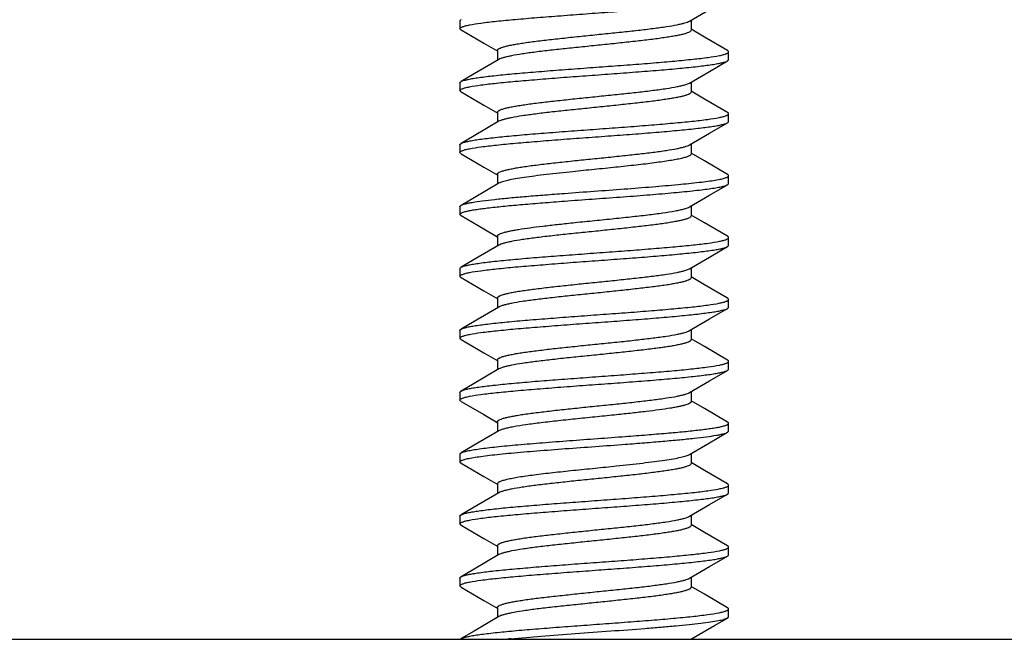
# Model space of a CAD drawing. Units: millimetres. Extents: x -113 to 107, y -120 to 99.
# Drawn here: x -16 to -3, y -115 to -107 of the extents above; entities that cross this region are included whole.
import ezdxf

# ---------------------------------------------------------------- set-up
doc = ezdxf.new("R2010")
doc.units = ezdxf.units.MM
doc.header["$LTSCALE"] = 16.335
doc.layers.get('0').update_dxf_attribs({"linetype": 'CONTINUOUS'})

msp = doc.modelspace()

# ---------------------------------------------------------------- linework, layer by layer
at = {"color": 7, "linetype": 'CONTINUOUS'}
for p, q in [((-7.022, -107.088), (-6.763, -106.937)), ((-9.988, -107.086), (-9.988, -107.186)), ((-7.003, -107.077), (-7.003, -107.206)), ((-9.974, -107.202), (-9.679, -107.374)), ((-6.83, -107.295), (-7.003, -107.194)), ((-6.532, -107.469), (-6.83, -107.295)), ((-9.679, -107.374), (-9.501, -107.478)), ((-9.503, -107.466), (-9.503, -107.594)), ((-9.484, -107.583), (-9.804, -107.77)), ((-6.763, -107.737), (-6.532, -107.602)), ((-6.518, -107.586), (-6.518, -107.486)), ((-9.804, -107.77), (-9.974, -107.869)), ((-7.022, -107.888), (-6.763, -107.737)), ((-9.988, -107.886), (-9.988, -107.986)), ((-7.003, -107.877), (-7.003, -108.006)), ((-9.974, -108.002), (-9.679, -108.174)), ((-6.83, -108.095), (-7.003, -107.994)), ((-6.532, -108.269), (-6.83, -108.095)), ((-9.679, -108.174), (-9.501, -108.278)), ((-9.503, -108.266), (-9.503, -108.394)), ((-6.518, -108.386), (-6.518, -108.286)), ((-9.484, -108.383), (-9.804, -108.57)), ((-6.763, -108.537), (-6.532, -108.402)), ((-9.804, -108.57), (-9.974, -108.669)), ((-7.022, -108.688), (-6.763, -108.537)), ((-9.988, -108.686), (-9.988, -108.786)), ((-7.003, -108.677), (-7.003, -108.806)), ((-9.974, -108.802), (-9.679, -108.974)), ((-6.83, -108.895), (-7.003, -108.794)), ((-9.679, -108.974), (-9.501, -109.078)), ((-6.532, -109.069), (-6.83, -108.895)), ((-9.503, -109.066), (-9.503, -109.194)), ((-6.518, -109.186), (-6.518, -109.086)), ((-9.484, -109.183), (-9.804, -109.37)), ((-6.763, -109.337), (-6.532, -109.202)), ((-9.804, -109.37), (-9.974, -109.469)), ((-7.022, -109.488), (-6.763, -109.337)), ((-9.988, -109.486), (-9.988, -109.586)), ((-7.003, -109.477), (-7.003, -109.606)), ((-9.974, -109.602), (-9.679, -109.774)), ((-6.83, -109.695), (-7.003, -109.594)), ((-6.532, -109.869), (-6.83, -109.695)), ((-9.679, -109.774), (-9.501, -109.878)), ((-9.503, -109.866), (-9.503, -109.994)), ((-6.518, -109.986), (-6.518, -109.886)), ((-9.484, -109.983), (-9.804, -110.17)), ((-6.763, -110.137), (-6.532, -110.002)), ((-7.022, -110.288), (-6.763, -110.137)), ((-9.804, -110.17), (-9.974, -110.269)), ((-7.003, -110.277), (-7.003, -110.406)), ((-9.988, -110.286), (-9.988, -110.386)), ((-9.974, -110.402), (-9.679, -110.574)), ((-6.83, -110.495), (-7.003, -110.394)), ((-6.532, -110.669), (-6.83, -110.495)), ((-9.679, -110.574), (-9.501, -110.678)), ((-9.484, -110.783), (-9.804, -110.97)), ((-9.503, -110.666), (-9.503, -110.794)), ((-6.518, -110.786), (-6.518, -110.686)), ((-6.763, -110.937), (-6.532, -110.802)), ((-9.804, -110.97), (-9.974, -111.069)), ((-7.022, -111.088), (-6.763, -110.937)), ((-9.988, -111.086), (-9.988, -111.186)), ((-7.003, -111.077), (-7.003, -111.206)), ((-9.974, -111.202), (-9.679, -111.374)), ((-6.83, -111.295), (-7.003, -111.194)), ((-9.679, -111.374), (-9.501, -111.478)), ((-6.532, -111.469), (-6.83, -111.295)), ((-9.503, -111.466), (-9.503, -111.594)), ((-6.518, -111.586), (-6.518, -111.486)), ((-9.484, -111.583), (-9.804, -111.77)), ((-6.763, -111.737), (-6.532, -111.602)), ((-9.804, -111.77), (-9.974, -111.869)), ((-7.022, -111.888), (-6.763, -111.737)), ((-9.988, -111.886), (-9.988, -111.986)), ((-7.003, -111.877), (-7.003, -112.006)), ((-9.974, -112.002), (-9.679, -112.174)), ((-6.83, -112.095), (-7.003, -111.994)), ((-9.679, -112.174), (-9.501, -112.278)), ((-6.532, -112.269), (-6.83, -112.095)), ((-9.503, -112.266), (-9.503, -112.394)), ((-6.518, -112.386), (-6.518, -112.286)), ((-9.484, -112.383), (-9.804, -112.57)), ((-6.763, -112.537), (-6.532, -112.402)), ((-7.022, -112.688), (-6.763, -112.537)), ((-9.988, -112.686), (-9.988, -112.786)), ((-9.804, -112.57), (-9.974, -112.669)), ((-7.003, -112.677), (-7.003, -112.806)), ((-9.974, -112.802), (-9.679, -112.974)), ((-6.83, -112.895), (-7.003, -112.794)), ((-6.532, -113.069), (-6.83, -112.895)), ((-9.679, -112.974), (-9.501, -113.078)), ((-9.503, -113.066), (-9.503, -113.194)), ((-9.484, -113.183), (-9.804, -113.37)), ((-6.763, -113.337), (-6.532, -113.202)), ((-6.518, -113.186), (-6.518, -113.086)), ((-9.804, -113.37), (-9.974, -113.469)), ((-7.022, -113.488), (-6.763, -113.337)), ((-9.988, -113.486), (-9.988, -113.586)), ((-7.003, -113.477), (-7.003, -113.606)), ((-9.974, -113.602), (-9.679, -113.774)), ((-6.83, -113.695), (-7.003, -113.594)), ((-6.532, -113.869), (-6.83, -113.695)), ((-9.679, -113.774), (-9.501, -113.878)), ((-9.503, -113.866), (-9.503, -113.994)), ((-6.518, -113.986), (-6.518, -113.886)), ((-9.484, -113.983), (-9.804, -114.17)), ((-6.763, -114.137), (-6.532, -114.002)), ((-9.804, -114.17), (-9.974, -114.269)), ((-7.022, -114.288), (-6.763, -114.137)), ((-9.988, -114.286), (-9.988, -114.386)), ((-7.003, -114.277), (-7.003, -114.406)), ((-9.974, -114.402), (-9.679, -114.574)), ((-6.83, -114.495), (-7.003, -114.394)), ((-9.679, -114.574), (-9.501, -114.678)), ((-6.532, -114.669), (-6.83, -114.495)), ((-9.503, -114.666), (-9.503, -114.794)), ((-6.518, -114.786), (-6.518, -114.686)), ((-9.484, -114.783), (-9.804, -114.97)), ((-6.698, -114.899), (-6.532, -114.802)), ((-9.804, -114.97), (-9.974, -115.069)), ((-7.004, -115.077), (-6.698, -114.899)), ((-25.453, -115.077), (92.547, -115.077)), ((-9.4, -115.077), (-9.375, -115.075))]:
    msp.add_line(p, q, dxfattribs=at)
for centre, radius, start, end in [((-9.934, -111.138), 0.0791, 118.7744, 120.1962), ((-9.931, -113.544), 0.086, 117.0491, 120.112), ((-7.718, -132.294), 17.298, 95.3497, 95.4938)]:
    msp.add_arc(centre, radius, start, end, dxfattribs=at)
for points, knots in [([(-9.988, -107.186), (-9.988, -107.181), (-9.981, -107.173), (-9.97, -107.167), (-9.956, -107.161), (-9.939, -107.155), (-9.909, -107.146), (-9.835, -107.13), (-9.701, -107.11), (-9.503, -107.087), (-9.261, -107.064), (-8.983, -107.041), (-8.68, -107.017), (-8.361, -106.993), (-8.039, -106.97), (-7.724, -106.946), (-7.427, -106.923), (-7.16, -106.899), (-6.961, -106.879), (-6.823, -106.862), (-6.737, -106.851), (-6.665, -106.839), (-6.608, -106.827), (-6.564, -106.816), (-6.54, -106.807), (-6.532, -106.802)], [0, 0, 0, 0, 0.004086, 0.007331, 0.011542, 0.016762, 0.023007, 0.038558, 0.08158, 0.139327, 0.209836, 0.290653, 0.378946, 0.471612, 0.565386, 0.656968, 0.743132, 0.820852, 0.887408, 0.915763, 0.940498, 0.961418, 0.978353, 0.991214, 1, 1, 1, 1]), ([(-9.988, -107.086), (-9.988, -107.084), (-9.987, -107.08), (-9.982, -107.074), (-9.977, -107.071), (-9.974, -107.069)], [0, 0, 0, 0, 0.186723, 0.529621, 1, 1, 1, 1]), ([(-9.503, -107.466), (-9.503, -107.461), (-9.499, -107.454), (-9.49, -107.447), (-9.476, -107.439), (-9.452, -107.429), (-9.415, -107.417), (-9.368, -107.405), (-9.311, -107.394), (-9.246, -107.382), (-9.142, -107.366), (-8.995, -107.346), (-8.8, -107.323), (-8.586, -107.3), (-8.361, -107.276), (-8.132, -107.253), (-7.907, -107.23), (-7.694, -107.207), (-7.5, -107.184), (-7.332, -107.161), (-7.211, -107.141), (-7.132, -107.124), (-7.086, -107.113), (-7.05, -107.101), (-7.03, -107.093), (-7.022, -107.088)], [0, 0, 0, 0, 0.005138, 0.008677, 0.013062, 0.024604, 0.039976, 0.05916, 0.082061, 0.108504, 0.138291, 0.206899, 0.285625, 0.37182, 0.462559, 0.554767, 0.645318, 0.731146, 0.809346, 0.877293, 0.932745, 0.955224, 0.97397, 0.988897, 1, 1, 1, 1]), ([(-9.974, -107.202), (-9.976, -107.2), (-9.982, -107.197), (-9.988, -107.19), (-9.988, -107.186)], [0, 0, 0, 0, 0.335831, 1, 1, 1, 1]), ([(-7.003, -107.206), (-7.003, -107.21), (-7.007, -107.217), (-7.015, -107.224), (-7.029, -107.232), (-7.054, -107.243), (-7.091, -107.254), (-7.138, -107.266), (-7.194, -107.277), (-7.26, -107.289), (-7.363, -107.305), (-7.511, -107.325), (-7.706, -107.348), (-7.92, -107.371), (-8.145, -107.395), (-8.374, -107.418), (-8.599, -107.441), (-8.811, -107.464), (-9.005, -107.487), (-9.173, -107.51), (-9.294, -107.53), (-9.374, -107.547), (-9.42, -107.558), (-9.456, -107.57), (-9.476, -107.579), (-9.484, -107.583)], [0, 0, 0, 0, 0.005137, 0.008677, 0.013062, 0.024603, 0.039974, 0.059159, 0.08206, 0.108504, 0.138292, 0.206901, 0.285624, 0.371811, 0.462543, 0.554751, 0.645311, 0.731151, 0.809361, 0.877308, 0.932754, 0.955229, 0.973973, 0.988898, 1, 1, 1, 1]), ([(-6.518, -107.486), (-6.518, -107.484), (-6.519, -107.48), (-6.524, -107.474), (-6.529, -107.471), (-6.532, -107.469)], [0, 0, 0, 0, 0.186766, 0.529667, 1, 1, 1, 1]), ([(-9.988, -107.986), (-9.988, -107.981), (-9.981, -107.973), (-9.97, -107.967), (-9.956, -107.961), (-9.939, -107.955), (-9.909, -107.946), (-9.835, -107.93), (-9.701, -107.91), (-9.503, -107.887), (-9.261, -107.864), (-8.983, -107.841), (-8.68, -107.817), (-8.361, -107.793), (-8.039, -107.77), (-7.724, -107.746), (-7.427, -107.723), (-7.16, -107.699), (-6.961, -107.679), (-6.823, -107.662), (-6.737, -107.651), (-6.665, -107.639), (-6.608, -107.627), (-6.564, -107.616), (-6.54, -107.607), (-6.532, -107.602)], [0, 0, 0, 0, 0.004086, 0.00733, 0.011541, 0.016763, 0.023007, 0.038556, 0.081579, 0.139326, 0.209835, 0.290653, 0.378947, 0.471612, 0.565386, 0.656968, 0.743133, 0.820853, 0.88741, 0.915762, 0.940499, 0.961418, 0.978354, 0.991215, 1, 1, 1, 1]), ([(-9.963, -107.864), (-9.952, -107.859), (-9.925, -107.851), (-9.876, -107.839), (-9.813, -107.828), (-9.703, -107.811), (-9.536, -107.791), (-9.304, -107.768), (-9.035, -107.745), (-8.74, -107.722), (-8.427, -107.698), (-8.109, -107.675), (-7.796, -107.652), (-7.498, -107.629), (-7.226, -107.605), (-6.99, -107.582), (-6.797, -107.56), (-6.667, -107.54), (-6.595, -107.524), (-6.565, -107.516), (-6.549, -107.51), (-6.535, -107.504), (-6.524, -107.498), (-6.518, -107.49), (-6.518, -107.486)], [0, 0, 0, 0, 0.010434, 0.024859, 0.043238, 0.065442, 0.120607, 0.18855, 0.266974, 0.353209, 0.444306, 0.537146, 0.62855, 0.715386, 0.794684, 0.863743, 0.920227, 0.962272, 0.977469, 0.983571, 0.988673, 0.992793, 0.995973, 1, 1, 1, 1]), ([(-6.532, -107.602), (-6.53, -107.6), (-6.524, -107.597), (-6.518, -107.59), (-6.518, -107.586)], [0, 0, 0, 0, 0.335908, 1, 1, 1, 1]), ([(-9.988, -107.886), (-9.988, -107.884), (-9.987, -107.88), (-9.982, -107.874), (-9.977, -107.871), (-9.974, -107.869)], [0, 0, 0, 0, 0.186795, 0.529676, 1, 1, 1, 1]), ([(-9.974, -108.002), (-9.976, -108), (-9.982, -107.997), (-9.988, -107.99), (-9.988, -107.986)], [0, 0, 0, 0, 0.335994, 1, 1, 1, 1]), ([(-9.974, -107.869), (-9.973, -107.869), (-9.97, -107.867), (-9.966, -107.865), (-9.963, -107.864)], [0, 0, 0, 0, 0.229123, 1, 1, 1, 1]), ([(-9.503, -108.266), (-9.503, -108.261), (-9.499, -108.254), (-9.49, -108.247), (-9.476, -108.239), (-9.452, -108.229), (-9.415, -108.217), (-9.368, -108.205), (-9.311, -108.194), (-9.246, -108.182), (-9.142, -108.166), (-8.995, -108.146), (-8.8, -108.123), (-8.586, -108.1), (-8.361, -108.076), (-8.132, -108.053), (-7.907, -108.03), (-7.694, -108.007), (-7.5, -107.984), (-7.332, -107.961), (-7.211, -107.941), (-7.132, -107.924), (-7.086, -107.913), (-7.05, -107.901), (-7.03, -107.893), (-7.022, -107.888)], [0, 0, 0, 0, 0.005137, 0.008677, 0.013062, 0.024602, 0.039973, 0.059155, 0.082053, 0.108493, 0.13828, 0.206887, 0.285613, 0.371809, 0.462549, 0.554756, 0.645308, 0.73114, 0.809347, 0.877295, 0.932747, 0.955225, 0.973971, 0.988898, 1, 1, 1, 1]), ([(-7.003, -108.006), (-7.003, -108.01), (-7.007, -108.017), (-7.015, -108.024), (-7.029, -108.032), (-7.054, -108.043), (-7.091, -108.054), (-7.138, -108.066), (-7.194, -108.077), (-7.26, -108.089), (-7.363, -108.105), (-7.511, -108.125), (-7.706, -108.148), (-7.92, -108.171), (-8.145, -108.195), (-8.374, -108.218), (-8.599, -108.241), (-8.811, -108.264), (-9.005, -108.287), (-9.173, -108.31), (-9.294, -108.33), (-9.374, -108.347), (-9.42, -108.358), (-9.456, -108.37), (-9.476, -108.379), (-9.484, -108.383)], [0, 0, 0, 0, 0.005137, 0.008677, 0.013061, 0.024601, 0.03997, 0.059153, 0.08205, 0.108491, 0.138278, 0.206885, 0.28561, 0.371805, 0.462545, 0.554754, 0.645312, 0.731151, 0.809359, 0.877306, 0.932754, 0.95523, 0.973974, 0.988899, 1, 1, 1, 1]), ([(-9.974, -108.669), (-9.965, -108.664), (-9.941, -108.655), (-9.898, -108.644), (-9.84, -108.632), (-9.768, -108.62), (-9.683, -108.609), (-9.545, -108.592), (-9.345, -108.572), (-9.078, -108.548), (-8.782, -108.525), (-8.467, -108.501), (-8.144, -108.478), (-7.826, -108.454), (-7.522, -108.431), (-7.245, -108.407), (-7.002, -108.384), (-6.805, -108.361), (-6.671, -108.341), (-6.597, -108.325), (-6.567, -108.316), (-6.55, -108.31), (-6.536, -108.304), (-6.525, -108.298), (-6.518, -108.29), (-6.518, -108.286)], [0, 0, 0, 0, 0.008789, 0.021646, 0.038586, 0.059502, 0.08424, 0.112594, 0.17915, 0.256871, 0.343035, 0.434615, 0.528389, 0.621055, 0.709349, 0.790166, 0.860674, 0.91842, 0.961442, 0.976996, 0.983238, 0.988457, 0.992669, 0.995916, 1, 1, 1, 1]), ([(-6.518, -108.286), (-6.518, -108.284), (-6.519, -108.28), (-6.524, -108.274), (-6.529, -108.271), (-6.532, -108.269)], [0, 0, 0, 0, 0.186806, 0.529646, 1, 1, 1, 1]), ([(-9.988, -108.786), (-9.988, -108.781), (-9.981, -108.773), (-9.97, -108.767), (-9.956, -108.761), (-9.939, -108.755), (-9.909, -108.746), (-9.835, -108.73), (-9.701, -108.71), (-9.503, -108.687), (-9.261, -108.664), (-8.983, -108.641), (-8.68, -108.617), (-8.361, -108.593), (-8.039, -108.57), (-7.724, -108.546), (-7.427, -108.523), (-7.16, -108.499), (-6.961, -108.479), (-6.823, -108.462), (-6.737, -108.451), (-6.665, -108.439), (-6.608, -108.427), (-6.564, -108.416), (-6.54, -108.407), (-6.532, -108.402)], [0, 0, 0, 0, 0.004084, 0.007329, 0.011542, 0.016763, 0.023005, 0.038557, 0.081578, 0.139325, 0.209834, 0.290652, 0.378946, 0.471611, 0.565385, 0.656966, 0.743131, 0.820852, 0.887409, 0.915761, 0.9405, 0.961415, 0.978355, 0.991213, 1, 1, 1, 1]), ([(-6.532, -108.402), (-6.53, -108.4), (-6.524, -108.397), (-6.518, -108.39), (-6.518, -108.386)], [0, 0, 0, 0, 0.336059, 1, 1, 1, 1]), ([(-9.988, -108.686), (-9.988, -108.684), (-9.987, -108.68), (-9.982, -108.674), (-9.977, -108.671), (-9.974, -108.669)], [0, 0, 0, 0, 0.186792, 0.529572, 1, 1, 1, 1]), ([(-9.503, -109.066), (-9.503, -109.061), (-9.499, -109.054), (-9.49, -109.047), (-9.476, -109.039), (-9.452, -109.029), (-9.415, -109.017), (-9.368, -109.006), (-9.311, -108.994), (-9.246, -108.982), (-9.142, -108.966), (-8.995, -108.946), (-8.8, -108.923), (-8.586, -108.9), (-8.361, -108.876), (-8.132, -108.853), (-7.907, -108.83), (-7.694, -108.807), (-7.5, -108.784), (-7.332, -108.761), (-7.211, -108.741), (-7.132, -108.724), (-7.086, -108.713), (-7.05, -108.701), (-7.03, -108.693), (-7.022, -108.688)], [0, 0, 0, 0, 0.005137, 0.008677, 0.013061, 0.024601, 0.03997, 0.059153, 0.082052, 0.108493, 0.13828, 0.206887, 0.285612, 0.371806, 0.462544, 0.554753, 0.645313, 0.731153, 0.809362, 0.877308, 0.932756, 0.955231, 0.973975, 0.988899, 1, 1, 1, 1]), ([(-9.974, -108.802), (-9.976, -108.8), (-9.982, -108.797), (-9.988, -108.79), (-9.988, -108.786)], [0, 0, 0, 0, 0.336069, 1, 1, 1, 1]), ([(-7.003, -108.806), (-7.003, -108.811), (-7.009, -108.82), (-7.021, -108.828), (-7.035, -108.835), (-7.053, -108.842), (-7.083, -108.852), (-7.131, -108.864), (-7.199, -108.878), (-7.28, -108.892), (-7.373, -108.906), (-7.518, -108.926), (-7.72, -108.95), (-7.98, -108.978), (-8.253, -109.006), (-8.439, -109.024), (-8.531, -109.034)], [0, 0, 0, 0, 0.010475, 0.018269, 0.028185, 0.040344, 0.054781, 0.090453, 0.13499, 0.187916, 0.248644, 0.316436, 0.469864, 0.640658, 0.820338, 1, 1, 1, 1]), ([(-8.531, -109.034), (-8.645, -109.046), (-8.809, -109.064), (-9.018, -109.089), (-9.152, -109.107), (-9.268, -109.126), (-9.361, -109.144), (-9.425, -109.159), (-9.463, -109.173), (-9.478, -109.18), (-9.484, -109.183)], [0, 0, 0, 0, 0.353859, 0.512171, 0.653586, 0.775154, 0.874447, 0.949657, 0.977925, 1, 1, 1, 1]), ([(-8.639, -109.314), (-8.511, -109.304), (-8.253, -109.286), (-7.874, -109.258), (-7.513, -109.23), (-7.189, -109.202), (-6.95, -109.178), (-6.79, -109.158), (-6.708, -109.146), (-6.652, -109.136), (-6.617, -109.129), (-6.587, -109.122), (-6.563, -109.115), (-6.544, -109.108), (-6.528, -109.1), (-6.518, -109.092), (-6.518, -109.086)], [0, 0, 0, 0, 0.180685, 0.36137, 0.533065, 0.687201, 0.816135, 0.869116, 0.913551, 0.932405, 0.948949, 0.963141, 0.974966, 0.984437, 0.991612, 1, 1, 1, 1]), ([(-6.518, -109.086), (-6.518, -109.084), (-6.519, -109.08), (-6.524, -109.074), (-6.529, -109.071), (-6.532, -109.069)], [0, 0, 0, 0, 0.186753, 0.529468, 1, 1, 1, 1]), ([(-8.639, -109.414), (-8.52, -109.405), (-8.28, -109.388), (-7.926, -109.362), (-7.585, -109.336), (-7.273, -109.31), (-7.038, -109.287), (-6.874, -109.269), (-6.773, -109.256), (-6.688, -109.243), (-6.62, -109.23), (-6.574, -109.219), (-6.547, -109.209), (-6.536, -109.204), (-6.532, -109.202)], [0, 0, 0, 0, 0.169547, 0.339666, 0.503016, 0.652559, 0.78187, 0.83717, 0.885439, 0.926168, 0.958976, 0.983585, 0.992802, 1, 1, 1, 1]), ([(-6.532, -109.202), (-6.53, -109.2), (-6.524, -109.197), (-6.518, -109.19), (-6.518, -109.186)], [0, 0, 0, 0, 0.335998, 1, 1, 1, 1]), ([(-9.974, -109.469), (-9.967, -109.465), (-9.95, -109.458), (-9.918, -109.449), (-9.877, -109.439), (-9.803, -109.426), (-9.69, -109.409), (-9.529, -109.39), (-9.338, -109.371), (-9.123, -109.352), (-8.887, -109.333), (-8.724, -109.32), (-8.639, -109.314)], [0, 0, 0, 0, 0.017633, 0.042133, 0.073593, 0.111914, 0.208412, 0.329634, 0.472886, 0.634874, 0.812004, 1, 1, 1, 1]), ([(-9.988, -109.586), (-9.988, -109.581), (-9.983, -109.575), (-9.973, -109.569), (-9.957, -109.561), (-9.929, -109.552), (-9.887, -109.541), (-9.833, -109.531), (-9.768, -109.52), (-9.692, -109.51), (-9.572, -109.495), (-9.398, -109.477), (-9.168, -109.456), (-8.911, -109.435), (-8.732, -109.421), (-8.639, -109.414)], [0, 0, 0, 0, 0.009022, 0.015858, 0.024611, 0.048216, 0.080151, 0.120352, 0.168604, 0.224629, 0.288044, 0.435304, 0.606292, 0.796348, 1, 1, 1, 1]), ([(-9.988, -109.486), (-9.988, -109.484), (-9.987, -109.48), (-9.982, -109.474), (-9.977, -109.471), (-9.974, -109.469)], [0, 0, 0, 0, 0.186707, 0.529396, 1, 1, 1, 1]), ([(-8.531, -109.694), (-8.448, -109.685), (-8.28, -109.668), (-8.031, -109.643), (-7.792, -109.618), (-7.571, -109.593), (-7.378, -109.568), (-7.239, -109.546), (-7.147, -109.528), (-7.094, -109.515), (-7.054, -109.503), (-7.031, -109.493), (-7.022, -109.488)], [0, 0, 0, 0, 0.165217, 0.331203, 0.491198, 0.63876, 0.767925, 0.873578, 0.916288, 0.951718, 0.979635, 1, 1, 1, 1]), ([(-9.974, -109.602), (-9.976, -109.6), (-9.982, -109.597), (-9.988, -109.59), (-9.988, -109.586)], [0, 0, 0, 0, 0.335892, 1, 1, 1, 1]), ([(-7.003, -109.606), (-7.003, -109.61), (-7.007, -109.617), (-7.015, -109.624), (-7.029, -109.632), (-7.054, -109.643), (-7.091, -109.654), (-7.138, -109.666), (-7.194, -109.677), (-7.26, -109.689), (-7.363, -109.705), (-7.511, -109.725), (-7.706, -109.748), (-7.92, -109.771), (-8.145, -109.795), (-8.374, -109.818), (-8.599, -109.841), (-8.811, -109.864), (-9.005, -109.887), (-9.173, -109.91), (-9.294, -109.93), (-9.374, -109.947), (-9.42, -109.958), (-9.456, -109.97), (-9.476, -109.979), (-9.484, -109.983)], [0, 0, 0, 0, 0.005138, 0.008677, 0.013062, 0.024603, 0.039975, 0.059159, 0.082058, 0.1085, 0.138287, 0.206894, 0.28562, 0.371816, 0.462555, 0.554763, 0.645314, 0.731141, 0.809344, 0.877291, 0.932744, 0.955223, 0.97397, 0.988897, 1, 1, 1, 1]), ([(-9.503, -109.866), (-9.503, -109.862), (-9.5, -109.855), (-9.493, -109.849), (-9.481, -109.841), (-9.461, -109.832), (-9.43, -109.822), (-9.391, -109.811), (-9.344, -109.801), (-9.29, -109.79), (-9.203, -109.775), (-9.078, -109.757), (-8.912, -109.736), (-8.727, -109.715), (-8.598, -109.701), (-8.531, -109.694)], [0, 0, 0, 0, 0.011622, 0.019339, 0.028759, 0.053265, 0.085707, 0.126147, 0.174445, 0.230333, 0.293481, 0.43984, 0.609575, 0.798066, 1, 1, 1, 1]), ([(-9.96, -110.263), (-9.949, -110.258), (-9.92, -110.249), (-9.87, -110.238), (-9.807, -110.226), (-9.696, -110.21), (-9.527, -110.19), (-9.294, -110.167), (-9.025, -110.144), (-8.73, -110.121), (-8.418, -110.098), (-8.101, -110.074), (-7.789, -110.051), (-7.492, -110.028), (-7.222, -110.005), (-6.987, -109.982), (-6.795, -109.96), (-6.666, -109.94), (-6.594, -109.924), (-6.565, -109.916), (-6.548, -109.91), (-6.535, -109.904), (-6.524, -109.897), (-6.518, -109.89), (-6.518, -109.886)], [0, 0, 0, 0, 0.010813, 0.025604, 0.044309, 0.06681, 0.122447, 0.190703, 0.269285, 0.355534, 0.446519, 0.539144, 0.630258, 0.71676, 0.795713, 0.864442, 0.92064, 0.962463, 0.977576, 0.983645, 0.988723, 0.992823, 0.995987, 1, 1, 1, 1]), ([(-6.518, -109.886), (-6.518, -109.884), (-6.519, -109.88), (-6.524, -109.874), (-6.529, -109.871), (-6.532, -109.869)], [0, 0, 0, 0, 0.186671, 0.52941, 1, 1, 1, 1]), ([(-9.988, -110.386), (-9.988, -110.381), (-9.981, -110.373), (-9.97, -110.367), (-9.956, -110.361), (-9.939, -110.355), (-9.909, -110.346), (-9.835, -110.33), (-9.701, -110.31), (-9.503, -110.287), (-9.261, -110.264), (-8.983, -110.241), (-8.68, -110.217), (-8.361, -110.193), (-8.039, -110.17), (-7.724, -110.146), (-7.427, -110.123), (-7.16, -110.099), (-6.961, -110.079), (-6.823, -110.062), (-6.737, -110.051), (-6.665, -110.039), (-6.608, -110.027), (-6.564, -110.016), (-6.54, -110.007), (-6.532, -110.002)], [0, 0, 0, 0, 0.004085, 0.007332, 0.011543, 0.016761, 0.023005, 0.038559, 0.08158, 0.139327, 0.209835, 0.290652, 0.378946, 0.471611, 0.565385, 0.656966, 0.74313, 0.82085, 0.887407, 0.915762, 0.940497, 0.961415, 0.978353, 0.991212, 1, 1, 1, 1]), ([(-6.532, -110.002), (-6.53, -110), (-6.524, -109.997), (-6.518, -109.99), (-6.518, -109.986)], [0, 0, 0, 0, 0.335819, 1, 1, 1, 1]), ([(-9.988, -110.286), (-9.988, -110.284), (-9.987, -110.28), (-9.982, -110.274), (-9.977, -110.271), (-9.974, -110.269)], [0, 0, 0, 0, 0.186663, 0.529485, 1, 1, 1, 1]), ([(-9.974, -110.269), (-9.973, -110.269), (-9.969, -110.266), (-9.964, -110.264), (-9.96, -110.263)], [0, 0, 0, 0, 0.224885, 1, 1, 1, 1]), ([(-9.974, -110.402), (-9.976, -110.4), (-9.982, -110.397), (-9.988, -110.39), (-9.988, -110.386)], [0, 0, 0, 0, 0.335788, 1, 1, 1, 1]), ([(-9.503, -110.666), (-9.503, -110.661), (-9.499, -110.654), (-9.49, -110.647), (-9.476, -110.639), (-9.452, -110.629), (-9.415, -110.617), (-9.368, -110.605), (-9.311, -110.594), (-9.246, -110.582), (-9.142, -110.566), (-8.995, -110.546), (-8.8, -110.523), (-8.586, -110.5), (-8.361, -110.476), (-8.132, -110.453), (-7.907, -110.43), (-7.694, -110.407), (-7.5, -110.384), (-7.332, -110.361), (-7.211, -110.341), (-7.132, -110.324), (-7.086, -110.313), (-7.05, -110.301), (-7.03, -110.293), (-7.022, -110.288)], [0, 0, 0, 0, 0.005138, 0.008677, 0.013062, 0.024604, 0.039977, 0.059162, 0.082064, 0.108509, 0.138297, 0.206905, 0.285624, 0.371806, 0.462539, 0.554746, 0.645305, 0.731145, 0.809354, 0.877301, 0.932749, 0.955226, 0.973971, 0.988898, 1, 1, 1, 1]), ([(-7.003, -110.406), (-7.003, -110.41), (-7.007, -110.417), (-7.015, -110.424), (-7.029, -110.432), (-7.054, -110.443), (-7.091, -110.454), (-7.138, -110.466), (-7.194, -110.477), (-7.26, -110.489), (-7.363, -110.505), (-7.511, -110.525), (-7.706, -110.548), (-7.92, -110.571), (-8.145, -110.595), (-8.374, -110.618), (-8.599, -110.641), (-8.811, -110.664), (-9.005, -110.687), (-9.173, -110.71), (-9.294, -110.73), (-9.374, -110.747), (-9.42, -110.758), (-9.456, -110.77), (-9.476, -110.779), (-9.484, -110.783)], [0, 0, 0, 0, 0.005138, 0.008677, 0.013062, 0.024604, 0.039976, 0.059162, 0.082063, 0.108508, 0.138296, 0.206902, 0.285622, 0.371812, 0.462549, 0.554756, 0.645312, 0.731145, 0.809346, 0.877293, 0.932745, 0.955223, 0.97397, 0.988897, 1, 1, 1, 1]), ([(-9.972, -111.068), (-9.963, -111.063), (-9.939, -111.054), (-9.894, -111.043), (-9.835, -111.031), (-9.763, -111.02), (-9.677, -111.008), (-9.538, -110.991), (-9.338, -110.971), (-9.07, -110.948), (-8.774, -110.924), (-8.46, -110.901), (-8.138, -110.877), (-7.82, -110.854), (-7.518, -110.83), (-7.241, -110.807), (-7, -110.784), (-6.803, -110.761), (-6.67, -110.74), (-6.597, -110.724), (-6.567, -110.716), (-6.549, -110.71), (-6.536, -110.704), (-6.525, -110.698), (-6.518, -110.69), (-6.518, -110.686)], [0, 0, 0, 0, 0.009086, 0.022236, 0.039437, 0.060595, 0.085539, 0.114071, 0.180885, 0.258737, 0.344917, 0.43641, 0.530012, 0.622444, 0.710468, 0.791003, 0.861243, 0.918756, 0.961597, 0.977081, 0.9833, 0.988499, 0.992692, 0.995925, 1, 1, 1, 1]), ([(-6.518, -110.686), (-6.518, -110.684), (-6.519, -110.68), (-6.524, -110.674), (-6.529, -110.671), (-6.532, -110.669)], [0, 0, 0, 0, 0.186692, 0.529572, 1, 1, 1, 1]), ([(-6.532, -110.802), (-6.53, -110.8), (-6.524, -110.797), (-6.518, -110.79), (-6.518, -110.786)], [0, 0, 0, 0, 0.3358, 1, 1, 1, 1]), ([(-9.988, -111.186), (-9.988, -111.181), (-9.981, -111.173), (-9.97, -111.167), (-9.956, -111.161), (-9.939, -111.155), (-9.909, -111.146), (-9.835, -111.13), (-9.701, -111.11), (-9.503, -111.087), (-9.261, -111.064), (-8.983, -111.041), (-8.68, -111.017), (-8.361, -110.993), (-8.039, -110.97), (-7.724, -110.946), (-7.427, -110.923), (-7.16, -110.899), (-6.961, -110.879), (-6.823, -110.862), (-6.737, -110.851), (-6.665, -110.839), (-6.608, -110.827), (-6.564, -110.816), (-6.54, -110.807), (-6.532, -110.802)], [0, 0, 0, 0, 0.004086, 0.007331, 0.011541, 0.016762, 0.023007, 0.038558, 0.08158, 0.139327, 0.209836, 0.290653, 0.378947, 0.471612, 0.565386, 0.656968, 0.743132, 0.820852, 0.887408, 0.915763, 0.940498, 0.961418, 0.978354, 0.991214, 1, 1, 1, 1]), ([(-9.988, -111.086), (-9.988, -111.084), (-9.987, -111.08), (-9.982, -111.074), (-9.977, -111.071), (-9.974, -111.069)], [0, 0, 0, 0, 0.186738, 0.52964, 1, 1, 1, 1]), ([(-9.503, -111.466), (-9.503, -111.461), (-9.499, -111.454), (-9.49, -111.447), (-9.476, -111.439), (-9.452, -111.429), (-9.415, -111.417), (-9.368, -111.405), (-9.311, -111.394), (-9.246, -111.382), (-9.142, -111.366), (-8.995, -111.346), (-8.8, -111.323), (-8.586, -111.3), (-8.361, -111.276), (-8.132, -111.253), (-7.907, -111.23), (-7.694, -111.207), (-7.5, -111.184), (-7.332, -111.161), (-7.211, -111.141), (-7.132, -111.124), (-7.086, -111.113), (-7.05, -111.101), (-7.03, -111.093), (-7.022, -111.088)], [0, 0, 0, 0, 0.005138, 0.008677, 0.013062, 0.024604, 0.039977, 0.059162, 0.082063, 0.108508, 0.138296, 0.206902, 0.28562, 0.371809, 0.462545, 0.554752, 0.645308, 0.731143, 0.809346, 0.877293, 0.932745, 0.955223, 0.97397, 0.988897, 1, 1, 1, 1]), ([(-9.974, -111.202), (-9.976, -111.2), (-9.982, -111.197), (-9.988, -111.19), (-9.988, -111.186)], [0, 0, 0, 0, 0.335853, 1, 1, 1, 1]), ([(-7.003, -111.206), (-7.003, -111.21), (-7.007, -111.217), (-7.015, -111.224), (-7.029, -111.232), (-7.054, -111.243), (-7.091, -111.254), (-7.138, -111.266), (-7.194, -111.277), (-7.26, -111.289), (-7.363, -111.305), (-7.511, -111.325), (-7.706, -111.348), (-7.92, -111.371), (-8.145, -111.395), (-8.374, -111.418), (-8.599, -111.441), (-8.811, -111.464), (-9.005, -111.487), (-9.173, -111.51), (-9.294, -111.53), (-9.374, -111.547), (-9.42, -111.558), (-9.456, -111.57), (-9.476, -111.579), (-9.484, -111.583)], [0, 0, 0, 0, 0.005138, 0.008677, 0.013062, 0.024604, 0.039977, 0.059162, 0.082064, 0.108508, 0.138296, 0.206903, 0.285621, 0.371804, 0.462536, 0.554743, 0.645302, 0.731142, 0.809351, 0.877298, 0.932748, 0.955225, 0.973971, 0.988897, 1, 1, 1, 1]), ([(-9.965, -111.865), (-9.955, -111.86), (-9.928, -111.851), (-9.88, -111.84), (-9.818, -111.828), (-9.743, -111.817), (-9.654, -111.805), (-9.513, -111.789), (-9.311, -111.769), (-9.043, -111.745), (-8.747, -111.722), (-8.434, -111.699), (-8.115, -111.675), (-7.801, -111.652), (-7.502, -111.629), (-7.229, -111.606), (-6.992, -111.583), (-6.798, -111.56), (-6.667, -111.54), (-6.595, -111.524), (-6.566, -111.516), (-6.549, -111.51), (-6.535, -111.504), (-6.524, -111.498), (-6.518, -111.49), (-6.518, -111.486)], [0, 0, 0, 0, 0.010146, 0.024299, 0.042429, 0.064411, 0.090077, 0.11922, 0.186924, 0.265229, 0.351453, 0.442634, 0.535637, 0.627259, 0.714346, 0.793906, 0.863215, 0.919916, 0.962129, 0.977388, 0.983514, 0.988636, 0.992771, 0.995963, 1, 1, 1, 1]), ([(-6.518, -111.486), (-6.518, -111.484), (-6.519, -111.48), (-6.524, -111.474), (-6.529, -111.471), (-6.532, -111.469)], [0, 0, 0, 0, 0.186777, 0.529674, 1, 1, 1, 1]), ([(-9.988, -111.986), (-9.988, -111.981), (-9.981, -111.973), (-9.97, -111.967), (-9.956, -111.961), (-9.939, -111.955), (-9.909, -111.946), (-9.835, -111.93), (-9.701, -111.91), (-9.503, -111.887), (-9.261, -111.864), (-8.983, -111.841), (-8.68, -111.817), (-8.361, -111.793), (-8.039, -111.77), (-7.724, -111.746), (-7.427, -111.723), (-7.16, -111.699), (-6.961, -111.679), (-6.823, -111.662), (-6.737, -111.651), (-6.665, -111.639), (-6.608, -111.627), (-6.564, -111.616), (-6.54, -111.607), (-6.532, -111.602)], [0, 0, 0, 0, 0.004085, 0.007329, 0.011541, 0.016763, 0.023007, 0.038556, 0.081579, 0.139326, 0.209835, 0.290653, 0.378947, 0.471612, 0.565386, 0.656967, 0.743132, 0.820853, 0.88741, 0.915762, 0.9405, 0.961417, 0.978354, 0.991215, 1, 1, 1, 1]), ([(-6.532, -111.602), (-6.53, -111.6), (-6.524, -111.597), (-6.518, -111.59), (-6.518, -111.586)], [0, 0, 0, 0, 0.335937, 1, 1, 1, 1]), ([(-9.988, -111.886), (-9.988, -111.884), (-9.987, -111.88), (-9.982, -111.874), (-9.977, -111.871), (-9.974, -111.869)], [0, 0, 0, 0, 0.186801, 0.529671, 1, 1, 1, 1]), ([(-9.974, -111.869), (-9.973, -111.869), (-9.971, -111.867), (-9.968, -111.866), (-9.965, -111.865)], [0, 0, 0, 0, 0.23249, 1, 1, 1, 1]), ([(-9.503, -112.266), (-9.503, -112.261), (-9.499, -112.254), (-9.49, -112.247), (-9.476, -112.239), (-9.452, -112.229), (-9.415, -112.217), (-9.368, -112.205), (-9.311, -112.194), (-9.246, -112.182), (-9.142, -112.166), (-8.995, -112.146), (-8.8, -112.123), (-8.586, -112.1), (-8.361, -112.076), (-8.132, -112.053), (-7.907, -112.03), (-7.694, -112.007), (-7.5, -111.984), (-7.332, -111.961), (-7.211, -111.941), (-7.132, -111.924), (-7.086, -111.913), (-7.05, -111.901), (-7.03, -111.893), (-7.022, -111.888)], [0, 0, 0, 0, 0.005138, 0.008677, 0.013062, 0.024604, 0.039975, 0.05916, 0.08206, 0.108503, 0.13829, 0.206897, 0.285624, 0.371819, 0.462558, 0.554765, 0.645317, 0.731144, 0.809345, 0.877292, 0.932745, 0.955223, 0.97397, 0.988897, 1, 1, 1, 1]), ([(-9.974, -112.002), (-9.976, -112), (-9.982, -111.997), (-9.988, -111.99), (-9.988, -111.986)], [0, 0, 0, 0, 0.33602, 1, 1, 1, 1]), ([(-7.003, -112.006), (-7.003, -112.009), (-7.006, -112.016), (-7.013, -112.022), (-7.024, -112.03), (-7.044, -112.039), (-7.074, -112.049), (-7.113, -112.06), (-7.159, -112.07), (-7.213, -112.081), (-7.299, -112.095), (-7.422, -112.113), (-7.587, -112.134), (-7.77, -112.155), (-7.898, -112.169), (-7.964, -112.176)], [0, 0, 0, 0, 0.011661, 0.019384, 0.028804, 0.053289, 0.085689, 0.126069, 0.174298, 0.230112, 0.293187, 0.439427, 0.609129, 0.797735, 1, 1, 1, 1]), ([(-7.964, -112.176), (-8.048, -112.185), (-8.216, -112.202), (-8.466, -112.227), (-8.708, -112.253), (-8.93, -112.278), (-9.125, -112.303), (-9.265, -112.325), (-9.358, -112.343), (-9.411, -112.356), (-9.452, -112.368), (-9.475, -112.378), (-9.484, -112.383)], [0, 0, 0, 0, 0.164797, 0.330587, 0.490604, 0.638294, 0.767646, 0.873472, 0.916242, 0.951719, 0.979647, 1, 1, 1, 1]), ([(-7.852, -112.456), (-7.76, -112.449), (-7.582, -112.435), (-7.328, -112.414), (-7.1, -112.394), (-6.929, -112.375), (-6.81, -112.361), (-6.735, -112.35), (-6.671, -112.34), (-6.617, -112.329), (-6.576, -112.319), (-6.548, -112.31), (-6.532, -112.302), (-6.523, -112.296), (-6.518, -112.29), (-6.518, -112.286)], [0, 0, 0, 0, 0.204002, 0.394192, 0.565157, 0.712303, 0.775644, 0.831594, 0.879774, 0.919911, 0.951798, 0.97537, 0.984117, 0.990953, 1, 1, 1, 1]), ([(-6.518, -112.286), (-6.518, -112.284), (-6.519, -112.28), (-6.524, -112.274), (-6.529, -112.271), (-6.532, -112.269)], [0, 0, 0, 0, 0.186805, 0.529626, 1, 1, 1, 1]), ([(-7.852, -112.556), (-7.768, -112.55), (-7.607, -112.537), (-7.373, -112.518), (-7.16, -112.499), (-6.972, -112.48), (-6.813, -112.462), (-6.7, -112.445), (-6.628, -112.431), (-6.587, -112.422), (-6.556, -112.413), (-6.538, -112.406), (-6.532, -112.402)], [0, 0, 0, 0, 0.18824, 0.365444, 0.52739, 0.670535, 0.791639, 0.888048, 0.926347, 0.957804, 0.982324, 1, 1, 1, 1]), ([(-6.532, -112.402), (-6.53, -112.4), (-6.524, -112.397), (-6.518, -112.39), (-6.518, -112.386)], [0, 0, 0, 0, 0.336069, 1, 1, 1, 1]), ([(-9.988, -112.786), (-9.988, -112.779), (-9.977, -112.771), (-9.962, -112.763), (-9.942, -112.756), (-9.918, -112.749), (-9.888, -112.742), (-9.853, -112.735), (-9.796, -112.725), (-9.713, -112.713), (-9.6, -112.698), (-9.47, -112.684), (-9.267, -112.664), (-8.984, -112.64), (-8.621, -112.613), (-8.239, -112.585), (-7.981, -112.566), (-7.852, -112.556)], [0, 0, 0, 0, 0.008386, 0.015573, 0.025064, 0.036917, 0.051143, 0.067726, 0.086625, 0.131161, 0.184253, 0.245252, 0.313408, 0.467696, 0.639393, 0.81985, 1, 1, 1, 1]), ([(-9.974, -112.669), (-9.97, -112.667), (-9.959, -112.662), (-9.931, -112.652), (-9.885, -112.641), (-9.816, -112.628), (-9.73, -112.615), (-9.628, -112.602), (-9.463, -112.583), (-9.226, -112.561), (-8.912, -112.535), (-8.569, -112.509), (-8.212, -112.483), (-7.972, -112.465), (-7.852, -112.456)], [0, 0, 0, 0, 0.007191, 0.016408, 0.041039, 0.073895, 0.114694, 0.163049, 0.218446, 0.347951, 0.497632, 0.660991, 0.830916, 1, 1, 1, 1]), ([(-9.988, -112.686), (-9.988, -112.684), (-9.987, -112.68), (-9.982, -112.674), (-9.977, -112.671), (-9.974, -112.669)], [0, 0, 0, 0, 0.186781, 0.529538, 1, 1, 1, 1]), ([(-7.964, -112.836), (-7.851, -112.824), (-7.689, -112.807), (-7.482, -112.781), (-7.35, -112.763), (-7.236, -112.745), (-7.143, -112.727), (-7.08, -112.711), (-7.043, -112.698), (-7.028, -112.691), (-7.022, -112.688)], [0, 0, 0, 0, 0.354107, 0.512365, 0.653675, 0.775135, 0.874358, 0.949567, 0.977867, 1, 1, 1, 1]), ([(-9.974, -112.802), (-9.976, -112.8), (-9.982, -112.797), (-9.988, -112.79), (-9.988, -112.786)], [0, 0, 0, 0, 0.336055, 1, 1, 1, 1]), ([(-7.003, -112.806), (-7.003, -112.81), (-7.007, -112.817), (-7.015, -112.824), (-7.029, -112.832), (-7.054, -112.843), (-7.091, -112.854), (-7.138, -112.866), (-7.194, -112.877), (-7.26, -112.889), (-7.363, -112.905), (-7.511, -112.925), (-7.706, -112.948), (-7.92, -112.971), (-8.145, -112.995), (-8.374, -113.018), (-8.599, -113.041), (-8.811, -113.064), (-9.005, -113.087), (-9.173, -113.11), (-9.294, -113.13), (-9.374, -113.147), (-9.42, -113.158), (-9.456, -113.17), (-9.476, -113.179), (-9.484, -113.183)], [0, 0, 0, 0, 0.005137, 0.008677, 0.013061, 0.024601, 0.039971, 0.059154, 0.082053, 0.108495, 0.138282, 0.20689, 0.285614, 0.371808, 0.462544, 0.554752, 0.645312, 0.731152, 0.809361, 0.877308, 0.932755, 0.955231, 0.973975, 0.988899, 1, 1, 1, 1]), ([(-9.503, -113.066), (-9.503, -113.06), (-9.496, -113.051), (-9.484, -113.043), (-9.47, -113.036), (-9.452, -113.029), (-9.421, -113.019), (-9.373, -113.007), (-9.305, -112.993), (-9.223, -112.978), (-9.13, -112.964), (-8.983, -112.945), (-8.78, -112.92), (-8.518, -112.893), (-8.243, -112.865), (-8.057, -112.846), (-7.964, -112.836)], [0, 0, 0, 0, 0.010467, 0.01827, 0.028205, 0.040389, 0.054854, 0.090612, 0.135245, 0.188287, 0.249122, 0.317028, 0.470606, 0.641406, 0.820856, 1, 1, 1, 1]), ([(-6.518, -113.086), (-6.518, -113.084), (-6.519, -113.08), (-6.524, -113.074), (-6.529, -113.071), (-6.532, -113.069)], [0, 0, 0, 0, 0.186737, 0.529436, 1, 1, 1, 1]), ([(-9.988, -113.586), (-9.988, -113.581), (-9.981, -113.573), (-9.97, -113.567), (-9.956, -113.561), (-9.939, -113.555), (-9.909, -113.546), (-9.835, -113.53), (-9.701, -113.51), (-9.503, -113.487), (-9.261, -113.464), (-8.983, -113.441), (-8.68, -113.417), (-8.361, -113.393), (-8.039, -113.37), (-7.724, -113.346), (-7.427, -113.323), (-7.16, -113.299), (-6.961, -113.279), (-6.823, -113.262), (-6.737, -113.251), (-6.665, -113.239), (-6.608, -113.227), (-6.564, -113.216), (-6.54, -113.207), (-6.532, -113.202)], [0, 0, 0, 0, 0.004084, 0.007331, 0.011543, 0.016762, 0.023004, 0.038558, 0.08158, 0.139325, 0.209834, 0.290651, 0.378945, 0.471611, 0.565385, 0.656966, 0.74313, 0.82085, 0.887407, 0.91576, 0.940498, 0.961414, 0.978354, 0.991211, 1, 1, 1, 1]), ([(-9.97, -113.467), (-9.96, -113.462), (-9.935, -113.453), (-9.889, -113.442), (-9.829, -113.43), (-9.756, -113.419), (-9.669, -113.407), (-9.529, -113.39), (-9.328, -113.37), (-9.06, -113.347), (-8.764, -113.323), (-8.45, -113.3), (-8.13, -113.277), (-7.813, -113.253), (-7.512, -113.23), (-7.237, -113.206), (-6.997, -113.183), (-6.801, -113.16), (-6.669, -113.14), (-6.596, -113.124), (-6.566, -113.116), (-6.549, -113.11), (-6.536, -113.104), (-6.524, -113.098), (-6.518, -113.09), (-6.518, -113.086)], [0, 0, 0, 0, 0.00947, 0.022986, 0.040528, 0.061985, 0.087197, 0.115949, 0.183091, 0.261111, 0.347308, 0.438688, 0.532071, 0.624207, 0.711888, 0.792068, 0.861968, 0.919183, 0.961793, 0.977195, 0.983377, 0.988548, 0.992723, 0.995941, 1, 1, 1, 1]), ([(-6.532, -113.202), (-6.53, -113.2), (-6.524, -113.197), (-6.518, -113.19), (-6.518, -113.186)], [0, 0, 0, 0, 0.335962, 1, 1, 1, 1]), ([(-9.988, -113.486), (-9.988, -113.484), (-9.987, -113.48), (-9.982, -113.474), (-9.977, -113.471), (-9.974, -113.469)], [0, 0, 0, 0, 0.186692, 0.52939, 1, 1, 1, 1]), ([(-9.503, -113.866), (-9.503, -113.861), (-9.499, -113.854), (-9.49, -113.847), (-9.476, -113.839), (-9.452, -113.829), (-9.415, -113.817), (-9.368, -113.806), (-9.311, -113.794), (-9.246, -113.782), (-9.142, -113.766), (-8.995, -113.746), (-8.8, -113.723), (-8.586, -113.7), (-8.361, -113.676), (-8.132, -113.653), (-7.907, -113.63), (-7.694, -113.607), (-7.5, -113.584), (-7.332, -113.561), (-7.211, -113.541), (-7.132, -113.524), (-7.086, -113.513), (-7.05, -113.501), (-7.03, -113.493), (-7.022, -113.488)], [0, 0, 0, 0, 0.005137, 0.008677, 0.013062, 0.024601, 0.03997, 0.059153, 0.082051, 0.108491, 0.138278, 0.206885, 0.285611, 0.371806, 0.462547, 0.554755, 0.64531, 0.731149, 0.809357, 0.877304, 0.932753, 0.955229, 0.973974, 0.988898, 1, 1, 1, 1]), ([(-9.974, -113.602), (-9.976, -113.6), (-9.982, -113.597), (-9.988, -113.59), (-9.988, -113.586)], [0, 0, 0, 0, 0.335862, 1, 1, 1, 1]), ([(-7.003, -113.606), (-7.003, -113.61), (-7.007, -113.617), (-7.015, -113.624), (-7.029, -113.632), (-7.054, -113.643), (-7.091, -113.654), (-7.138, -113.666), (-7.194, -113.677), (-7.26, -113.689), (-7.363, -113.705), (-7.511, -113.725), (-7.706, -113.748), (-7.92, -113.771), (-8.145, -113.795), (-8.374, -113.818), (-8.599, -113.841), (-8.811, -113.864), (-9.005, -113.887), (-9.173, -113.91), (-9.294, -113.93), (-9.374, -113.947), (-9.42, -113.958), (-9.456, -113.97), (-9.476, -113.979), (-9.484, -113.983)], [0, 0, 0, 0, 0.005137, 0.008677, 0.013062, 0.024602, 0.039972, 0.059155, 0.082052, 0.108492, 0.138279, 0.206886, 0.285612, 0.371808, 0.462548, 0.554755, 0.645308, 0.731142, 0.809349, 0.877297, 0.932748, 0.955226, 0.973972, 0.988898, 1, 1, 1, 1]), ([(-9.963, -114.264), (-9.951, -114.259), (-9.924, -114.25), (-9.875, -114.239), (-9.812, -114.227), (-9.702, -114.211), (-9.534, -114.191), (-9.301, -114.168), (-9.033, -114.145), (-8.737, -114.121), (-8.425, -114.098), (-8.107, -114.075), (-7.794, -114.052), (-7.497, -114.028), (-7.225, -114.005), (-6.989, -113.982), (-6.797, -113.96), (-6.666, -113.94), (-6.595, -113.924), (-6.565, -113.916), (-6.549, -113.91), (-6.535, -113.904), (-6.524, -113.897), (-6.518, -113.89), (-6.518, -113.886)], [0, 0, 0, 0, 0.010526, 0.025046, 0.043504, 0.065784, 0.121067, 0.189088, 0.267552, 0.353791, 0.444861, 0.537647, 0.628978, 0.71573, 0.794942, 0.863919, 0.920332, 0.962322, 0.977495, 0.983588, 0.988687, 0.992802, 0.995977, 1, 1, 1, 1]), ([(-6.518, -113.886), (-6.518, -113.884), (-6.519, -113.88), (-6.524, -113.874), (-6.529, -113.871), (-6.532, -113.869)], [0, 0, 0, 0, 0.186665, 0.52943, 1, 1, 1, 1]), ([(-9.988, -114.386), (-9.988, -114.381), (-9.981, -114.373), (-9.97, -114.367), (-9.956, -114.361), (-9.939, -114.355), (-9.909, -114.346), (-9.835, -114.33), (-9.701, -114.31), (-9.503, -114.287), (-9.261, -114.264), (-8.983, -114.241), (-8.68, -114.217), (-8.361, -114.193), (-8.039, -114.17), (-7.724, -114.146), (-7.427, -114.123), (-7.16, -114.099), (-6.961, -114.079), (-6.823, -114.062), (-6.737, -114.051), (-6.665, -114.039), (-6.608, -114.027), (-6.564, -114.016), (-6.54, -114.007), (-6.532, -114.002)], [0, 0, 0, 0, 0.004086, 0.007332, 0.011542, 0.016761, 0.023005, 0.038558, 0.081581, 0.139327, 0.209835, 0.290652, 0.378946, 0.471611, 0.565386, 0.656967, 0.743131, 0.820851, 0.887407, 0.915762, 0.940497, 0.961416, 0.978353, 0.991212, 1, 1, 1, 1]), ([(-6.532, -114.002), (-6.53, -114), (-6.524, -113.997), (-6.518, -113.99), (-6.518, -113.986)], [0, 0, 0, 0, 0.335804, 1, 1, 1, 1]), ([(-9.988, -114.286), (-9.988, -114.284), (-9.987, -114.28), (-9.982, -114.274), (-9.977, -114.271), (-9.974, -114.269)], [0, 0, 0, 0, 0.186669, 0.529515, 1, 1, 1, 1]), ([(-9.974, -114.269), (-9.973, -114.269), (-9.969, -114.267), (-9.966, -114.265), (-9.963, -114.264)], [0, 0, 0, 0, 0.228097, 1, 1, 1, 1]), ([(-9.503, -114.666), (-9.503, -114.661), (-9.499, -114.654), (-9.49, -114.647), (-9.476, -114.639), (-9.452, -114.629), (-9.415, -114.617), (-9.368, -114.605), (-9.311, -114.594), (-9.246, -114.582), (-9.142, -114.566), (-8.995, -114.546), (-8.8, -114.523), (-8.586, -114.5), (-8.361, -114.476), (-8.132, -114.453), (-7.907, -114.43), (-7.694, -114.407), (-7.5, -114.384), (-7.332, -114.361), (-7.211, -114.341), (-7.132, -114.324), (-7.086, -114.313), (-7.05, -114.301), (-7.03, -114.293), (-7.022, -114.288)], [0, 0, 0, 0, 0.005137, 0.008677, 0.013062, 0.024602, 0.039973, 0.059158, 0.082058, 0.108501, 0.13829, 0.206898, 0.285622, 0.371811, 0.462544, 0.554751, 0.645312, 0.731152, 0.809361, 0.877308, 0.932755, 0.95523, 0.973973, 0.988898, 1, 1, 1, 1]), ([(-9.974, -114.402), (-9.976, -114.4), (-9.982, -114.397), (-9.988, -114.39), (-9.988, -114.386)], [0, 0, 0, 0, 0.335787, 1, 1, 1, 1]), ([(-7.003, -114.406), (-7.003, -114.41), (-7.007, -114.417), (-7.015, -114.424), (-7.029, -114.432), (-7.054, -114.443), (-7.091, -114.454), (-7.138, -114.466), (-7.194, -114.477), (-7.26, -114.489), (-7.363, -114.505), (-7.511, -114.525), (-7.706, -114.548), (-7.92, -114.571), (-8.145, -114.595), (-8.374, -114.618), (-8.599, -114.641), (-8.811, -114.664), (-9.005, -114.687), (-9.173, -114.71), (-9.294, -114.73), (-9.374, -114.747), (-9.42, -114.758), (-9.456, -114.77), (-9.476, -114.779), (-9.484, -114.783)], [0, 0, 0, 0, 0.005138, 0.008677, 0.013062, 0.024603, 0.039975, 0.059159, 0.082059, 0.108502, 0.138289, 0.206896, 0.285622, 0.371817, 0.462557, 0.554764, 0.645315, 0.731143, 0.809344, 0.877292, 0.932744, 0.955223, 0.97397, 0.988897, 1, 1, 1, 1]), ([(-9.974, -115.069), (-9.965, -115.064), (-9.941, -115.055), (-9.898, -115.044), (-9.84, -115.032), (-9.768, -115.02), (-9.683, -115.009), (-9.545, -114.992), (-9.345, -114.972), (-9.078, -114.948), (-8.782, -114.925), (-8.467, -114.901), (-8.144, -114.878), (-7.826, -114.854), (-7.522, -114.831), (-7.245, -114.807), (-7.002, -114.784), (-6.805, -114.761), (-6.671, -114.741), (-6.597, -114.725), (-6.567, -114.716), (-6.55, -114.71), (-6.536, -114.704), (-6.525, -114.698), (-6.518, -114.69), (-6.518, -114.686)], [0, 0, 0, 0, 0.008785, 0.021647, 0.038582, 0.059502, 0.084237, 0.112592, 0.179148, 0.256868, 0.343032, 0.434614, 0.528388, 0.621054, 0.709347, 0.790164, 0.860673, 0.91842, 0.961442, 0.976993, 0.983238, 0.988459, 0.992669, 0.995914, 1, 1, 1, 1]), ([(-6.518, -114.686), (-6.518, -114.684), (-6.519, -114.68), (-6.524, -114.674), (-6.529, -114.671), (-6.532, -114.669)], [0, 0, 0, 0, 0.186707, 0.529598, 1, 1, 1, 1]), ([(-9.331, -115.071), (-9.2, -115.059), (-8.923, -115.035), (-8.493, -115.003), (-8.046, -114.97), (-7.677, -114.943), (-7.397, -114.92), (-7.207, -114.903), (-7.035, -114.887), (-6.885, -114.87), (-6.758, -114.854), (-6.658, -114.838), (-6.591, -114.824), (-6.552, -114.811), (-6.537, -114.805), (-6.532, -114.802)], [0, 0, 0, 0, 0.139961, 0.296795, 0.459672, 0.617335, 0.690775, 0.758896, 0.82053, 0.874617, 0.920235, 0.956644, 0.983291, 0.992879, 1, 1, 1, 1]), ([(-6.532, -114.802), (-6.53, -114.8), (-6.524, -114.797), (-6.518, -114.79), (-6.518, -114.786)], [0, 0, 0, 0, 0.335813, 1, 1, 1, 1]), ([(-9.984, -115.077), (-9.984, -115.077), (-9.981, -115.074), (-9.977, -115.071), (-9.974, -115.069)], [0, 0, 0, 0, 0.212698, 1, 1, 1, 1])]:
    msp.add_open_spline(points, degree=3, knots=knots, dxfattribs=at)

doc.saveas('drawing.dxf')
